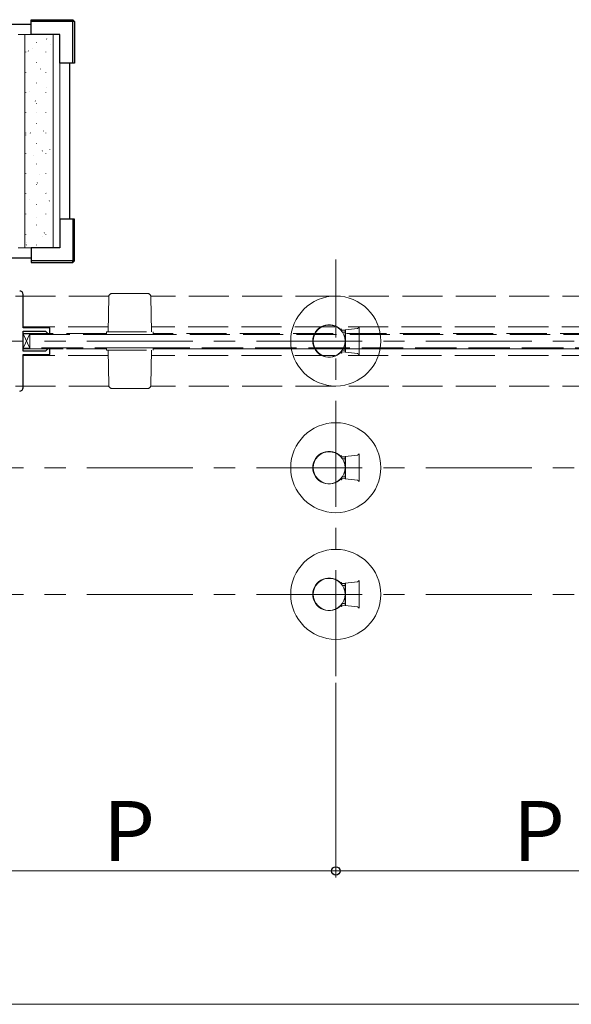
# Model space of a CAD drawing. Extents: x 0 to 1050, y 0 to 1615.
# Drawn here: x 510 to 593, y 328 to 475 of the extents above; entities that cross this region are included whole.
import ezdxf

# ---------------------------------------------------------------- set-up
doc = ezdxf.new("R2010")
doc.units = 0
doc.linetypes.add('CENTER', pattern=[50.8, 31.75, -6.35, 6.35, -6.35])
doc.linetypes.add('YHIDDEN_1', pattern=[4, 3, -1])
for name, color, linetype, lineweight in [('YKK_12', 2, 'CONTINUOUS', 13), ('YKK_13', 4, 'CONTINUOUS', 30), ('YKK_D', 6, 'CONTINUOUS', 13), ('YSS_K', 3, 'CONTINUOUS', 13)]:
    doc.layers.add(name, color=color, linetype=linetype, lineweight=lineweight)
doc.styles.add('text-b', font='txt')

msp = doc.modelspace()

# ---------------------------------------------------------------- linework, layer by layer
at = {"layer": 'YKK_12', "linetype": 'CENTER', "ltscale": 0.5}
for p, q in [((557.59, 376.95), (557.59, 439.45)), ((993.36, 427.2), (306.09, 427.2)), ((993.36, 408.2), (306.09, 408.2)), ((993.36, 389.2), (306.09, 389.2))]:
    msp.add_line(p, q, dxfattribs=at)
at = {"layer": 'YKK_12', "color": 5, "linetype": 'YHIDDEN_1', "lineweight": 5, "ltscale": 2}
for p, q in [((529.37, 434.33), (524.05, 434.33)), ((523.57, 433.95), (507.56, 433.95)), ((523.55, 433.84), (523.46, 428.58)), ((629.57, 433.95), (529.85, 433.95)), ((529.96, 428.58), (529.87, 433.84)), ((523.47, 429.35), (510.71, 429.35)), ((523.21, 428.35), (510.71, 428.35)), ((523.21, 428.2), (523.21, 428.58)), ((523.21, 428.58), (530.21, 428.58)), ((629.46, 429.35), (529.95, 429.35)), ((530.21, 428.58), (530.21, 428.2)), ((629.21, 428.35), (530.21, 428.35)), ((511.71, 426.13), (510.71, 428.28)), ((511.71, 428.28), (510.71, 426.13)), ((510.71, 428.28), (511.71, 428.28)), ((510.71, 426.13), (510.71, 428.28)), ((511.71, 428.28), (511.71, 426.13)), ((511.71, 426.2), (511.71, 428.2)), ((511.71, 428.2), (631.49, 428.2)), ((511.71, 428.2), (647.71, 428.2)), ((530.21, 428.2), (523.21, 428.2)), ((511.71, 426.13), (510.71, 426.13)), ((510.71, 426.05), (523.21, 426.05)), ((631.49, 426.2), (511.71, 426.2)), ((647.71, 426.2), (511.71, 426.2)), ((523.21, 426.05), (511.71, 426.05)), ((530.21, 426.2), (523.21, 426.2)), ((523.21, 426.2), (523.21, 425.83)), ((523.21, 425.83), (530.21, 425.83)), ((523.55, 420.57), (523.46, 425.83)), ((529.96, 425.83), (529.87, 420.57)), ((530.21, 425.83), (530.21, 426.2)), ((629.21, 426.05), (530.21, 426.05)), ((530.21, 426.05), (629.96, 426.05)), ((523.47, 425.05), (510.71, 425.05)), ((629.46, 425.05), (529.95, 425.05)), ((523.57, 420.45), (507.56, 420.45)), ((529.37, 420.08), (524.05, 420.08)), ((629.57, 420.45), (529.85, 420.45))]:
    msp.add_line(p, q, dxfattribs=at)
at = {"layer": 'YKK_12', "color": 5, "linetype": 'ByBlock', "lineweight": -2, "ltscale": 0.5}
for p, q in [((510.71, 429.2), (510.71, 434.2)), ((514.71, 429.2), (510.71, 429.2)), ((510.71, 425.7), (510.71, 428.7)), ((510.71, 428.7), (514.06, 428.7)), ((514.06, 428.7), (514.31, 428.45)), ((514.31, 428.45), (514.41, 428.35)), ((514.41, 428.35), (514.71, 428.35)), ((514.71, 428.35), (514.71, 429.2)), ((514.06, 425.7), (510.71, 425.7)), ((514.31, 425.95), (514.06, 425.7)), ((514.41, 426.05), (514.31, 425.95)), ((514.71, 426.05), (514.41, 426.05)), ((514.71, 425.2), (514.71, 426.05)), ((510.71, 420.2), (510.71, 425.2)), ((510.71, 425.2), (514.71, 425.2))]:
    msp.add_line(p, q, dxfattribs=at)
for centre, start, end in [((510.21, 434.2), 0, 90), ((510.21, 420.2), 270, 360)]:
    msp.add_arc(centre, 0.5, start, end, dxfattribs=at)
at = {"layer": 'YKK_12', "color": 5, "linetype": 'YHIDDEN_1', "lineweight": 5, "ltscale": 2}
for centre, start, end in [((524.05, 433.83), 90, 179), ((529.37, 433.83), 1, 90), ((524.05, 420.58), 181, 270), ((529.37, 420.58), 270, 359)]:
    msp.add_arc(centre, 0.5, start, end, dxfattribs=at)
at = {"layer": 'YKK_13'}
for p, q in [((511.91, 474.7), (310.07, 474.7)), ((517.71, 445.5), (517.71, 468.9)), ((346.21, 439.7), (511.91, 439.7))]:
    msp.add_line(p, q, dxfattribs=at)
at = {"layer": 'YKK_13', "lineweight": 25}
for p, q in [((511.91, 475.4), (518.16, 475.4)), ((511.91, 475.15), (511.91, 475.4)), ((511.91, 473.2), (511.91, 475.15)), ((518.16, 475.15), (511.91, 475.15)), ((518.16, 475.4), (518.16, 475.15)), ((518.41, 475.15), (518.16, 475.4)), ((518.16, 468.9), (518.16, 475.15)), ((518.41, 475.15), (518.16, 475.15)), ((518.41, 475.15), (518.41, 468.9)), ((516.21, 473.2), (511.91, 473.2)), ((516.21, 468.9), (516.21, 473.2)), ((518.16, 468.9), (516.21, 468.9)), ((518.41, 468.9), (518.16, 468.9)), ((516.21, 445.5), (516.21, 441.2)), ((518.16, 445.5), (516.21, 445.5)), ((518.16, 445.5), (518.16, 439.25)), ((518.41, 445.5), (518.16, 445.5)), ((518.41, 439.25), (518.41, 445.5)), ((516.21, 441.2), (511.91, 441.2)), ((511.91, 441.2), (511.91, 439.25)), ((518.16, 439.25), (511.91, 439.25)), ((511.91, 439.25), (511.91, 439)), ((511.91, 439), (518.16, 439)), ((518.41, 439.25), (518.16, 439.25)), ((518.16, 439), (518.16, 439.25)), ((518.41, 439.25), (518.16, 439))]:
    msp.add_line(p, q, dxfattribs=at)
at = {"layer": 'YKK_13', "linetype": 'Continuous'}
for p, q in [((558.38, 428.87), (558.38, 428.87)), ((558.38, 428.87), (558.38, 428.87)), ((558.38, 428.87), (558.39, 428.87)), ((558.39, 428.89), (558.4, 428.9)), ((558.39, 428.88), (558.39, 428.89)), ((558.39, 428.89), (558.39, 428.89)), ((558.39, 428.87), (558.39, 428.88)), ((558.39, 428.88), (558.39, 428.88)), ((558.39, 428.88), (558.39, 428.88)), ((558.39, 428.87), (558.39, 428.87)), ((558.39, 428.87), (558.39, 428.87)), ((558.4, 428.91), (558.4, 428.92)), ((558.4, 428.92), (558.41, 428.92)), ((558.4, 428.9), (558.4, 428.91)), ((558.4, 428.91), (558.4, 428.91)), ((558.4, 428.9), (558.4, 428.9)), ((558.41, 428.94), (558.42, 428.95)), ((558.41, 428.93), (558.41, 428.94)), ((558.41, 428.92), (558.41, 428.93)), ((558.41, 428.93), (558.41, 428.93)), ((558.42, 428.97), (558.43, 428.98)), ((558.42, 428.96), (558.42, 428.97)), ((558.42, 428.95), (558.42, 428.96)), ((558.42, 428.95), (558.42, 428.95)), ((558.43, 429), (558.44, 429.01)), ((558.43, 428.99), (558.43, 429)), ((558.43, 428.98), (558.43, 428.99)), ((558.43, 428.98), (558.43, 428.98)), ((558.44, 429.01), (558.44, 429.02)), ((558.44, 429.01), (558.44, 429.01)), ((558.44, 428.81), (558.44, 428.81)), ((558.44, 428.81), (558.44, 428.81)), ((558.44, 428.81), (558.44, 428.81)), ((558.44, 428.81), (558.44, 428.81)), ((558.44, 428.81), (558.44, 428.8)), ((558.44, 428.8), (558.44, 428.8)), ((558.44, 428.8), (558.44, 428.8)), ((558.44, 428.8), (558.45, 428.8)), ((558.45, 428.8), (558.45, 428.8)), ((558.45, 428.8), (558.45, 428.8)), ((558.45, 428.8), (558.45, 428.8)), ((558.45, 428.8), (558.46, 428.8)), ((558.46, 428.8), (558.47, 428.8)), ((558.46, 428.8), (558.46, 428.8)), ((558.46, 428.8), (558.46, 428.8)), ((558.47, 428.8), (558.47, 428.8)), ((558.47, 428.8), (558.47, 428.8)), ((558.47, 428.8), (558.48, 428.8)), ((558.48, 428.8), (558.48, 428.81)), ((558.48, 428.81), (558.48, 428.81)), ((558.48, 428.81), (558.49, 428.81)), ((558.49, 428.81), (558.49, 428.81)), ((558.49, 428.81), (558.5, 428.81)), ((558.5, 428.81), (558.5, 428.81)), ((558.5, 428.81), (558.51, 428.81)), ((558.51, 428.81), (558.51, 428.81)), ((558.51, 428.81), (558.51, 428.81)), ((558.51, 428.81), (558.52, 428.81)), ((558.52, 428.81), (558.52, 428.81)), ((558.52, 428.81), (558.53, 428.81)), ((558.99, 428.83), (558.99, 428.83)), ((558.99, 428.83), (558.99, 428.83)), ((558.99, 428.83), (558.99, 428.83)), ((558.99, 428.83), (558.99, 428.82)), ((558.99, 428.82), (558.99, 428.82)), ((558.99, 428.82), (558.99, 428.82)), ((558.99, 428.82), (558.99, 428.81)), ((558.99, 428.81), (558.99, 428.81)), ((558.99, 428.81), (558.99, 428.8)), ((558.99, 428.8), (558.99, 428.8)), ((558.99, 428.8), (558.99, 428.79)), ((558.99, 428.79), (558.99, 428.79)), ((558.99, 428.79), (558.99, 428.78)), ((558.99, 428.78), (558.99, 428.77)), ((558.99, 428.77), (558.99, 428.77)), ((558.99, 428.77), (558.99, 428.76)), ((558.99, 428.76), (558.99, 428.76)), ((558.99, 428.76), (558.99, 428.75)), ((558.99, 428.75), (558.99, 428.74)), ((558.99, 428.74), (558.99, 428.73)), ((558.99, 428.73), (558.99, 428.73)), ((558.99, 428.73), (558.99, 428.72)), ((558.99, 428.72), (558.99, 428.71)), ((558.99, 428.71), (558.99, 428.71)), ((558.99, 428.71), (558.99, 428.7)), ((558.99, 428.7), (558.99, 428.69)), ((558.99, 428.69), (558.99, 428.68)), ((558.99, 428.68), (558.99, 428.68)), ((558.99, 428.68), (558.99, 428.67)), ((558.99, 428.67), (558.99, 428.66)), ((558.99, 428.66), (558.99, 428.65)), ((558.99, 428.65), (558.99, 428.64)), ((558.99, 428.64), (558.99, 428.64)), ((558.99, 428.64), (558.99, 428.63)), ((558.99, 428.63), (558.99, 428.62)), ((558.99, 428.62), (558.99, 428.61)), ((558.99, 428.61), (558.99, 428.61)), ((558.99, 428.61), (558.99, 428.6)), ((558.99, 428.6), (558.99, 428.59)), ((558.99, 428.59), (558.99, 428.58)), ((558.99, 428.58), (558.99, 428.58)), ((558.99, 428.58), (558.99, 428.57)), ((558.99, 428.57), (558.99, 428.56)), ((558.99, 428.56), (558.99, 428.55)), ((558.99, 428.55), (558.99, 428.54)), ((558.38, 425.54), (558.38, 425.54)), ((558.38, 425.54), (558.38, 425.54)), ((558.38, 425.54), (558.39, 425.53)), ((558.39, 425.53), (558.39, 425.53)), ((558.39, 425.53), (558.39, 425.53)), ((558.39, 425.53), (558.39, 425.53)), ((558.39, 425.53), (558.39, 425.52)), ((558.39, 425.52), (558.39, 425.52)), ((558.39, 425.52), (558.39, 425.52)), ((558.39, 425.52), (558.39, 425.51)), ((558.39, 425.51), (558.4, 425.51)), ((558.4, 425.51), (558.4, 425.5)), ((558.4, 425.5), (558.4, 425.5)), ((558.4, 425.5), (558.4, 425.49)), ((558.4, 425.49), (558.4, 425.49)), ((558.4, 425.49), (558.41, 425.48)), ((558.41, 425.48), (558.41, 425.47)), ((558.41, 425.47), (558.41, 425.47)), ((558.41, 425.47), (558.41, 425.46)), ((558.41, 425.46), (558.42, 425.45)), ((558.42, 425.45), (558.42, 425.45)), ((558.42, 425.45), (558.42, 425.44)), ((558.42, 425.44), (558.42, 425.43)), ((558.42, 425.43), (558.43, 425.43)), ((558.43, 425.43), (558.43, 425.42)), ((558.43, 425.42), (558.43, 425.41)), ((558.43, 425.41), (558.43, 425.4)), ((558.43, 425.4), (558.44, 425.4)), ((558.45, 425.6), (558.44, 425.6)), ((558.44, 425.6), (558.44, 425.6)), ((558.44, 425.6), (558.44, 425.6)), ((558.44, 425.6), (558.44, 425.6)), ((558.44, 425.6), (558.44, 425.6)), ((558.44, 425.6), (558.44, 425.6)), ((558.44, 425.6), (558.44, 425.6)), ((558.44, 425.6), (558.44, 425.6)), ((558.44, 425.4), (558.44, 425.39)), ((558.44, 425.39), (558.44, 425.38)), ((558.46, 425.6), (558.45, 425.6)), ((558.45, 425.6), (558.45, 425.6)), ((558.45, 425.6), (558.45, 425.6)), ((558.45, 425.6), (558.45, 425.6)), ((558.47, 425.6), (558.46, 425.6)), ((558.46, 425.6), (558.46, 425.6)), ((558.46, 425.6), (558.46, 425.6)), ((558.48, 425.6), (558.47, 425.6)), ((558.47, 425.6), (558.47, 425.6)), ((558.47, 425.6), (558.47, 425.6)), ((558.49, 425.6), (558.48, 425.6)), ((558.48, 425.6), (558.48, 425.6)), ((558.48, 425.6), (558.48, 425.6)), ((558.5, 425.6), (558.49, 425.6)), ((558.49, 425.6), (558.49, 425.6)), ((558.51, 425.6), (558.5, 425.6)), ((558.5, 425.6), (558.5, 425.6)), ((558.52, 425.6), (558.51, 425.6)), ((558.51, 425.6), (558.51, 425.6)), ((558.51, 425.6), (558.51, 425.6)), ((558.52, 425.59), (558.52, 425.6)), ((558.53, 425.59), (558.52, 425.59)), ((558.99, 425.86), (558.99, 425.85)), ((558.99, 425.85), (558.99, 425.84)), ((558.99, 425.84), (558.99, 425.84)), ((558.99, 425.84), (558.99, 425.83)), ((558.99, 425.83), (558.99, 425.82)), ((558.99, 425.82), (558.99, 425.82)), ((558.99, 425.82), (558.99, 425.81)), ((558.99, 425.81), (558.99, 425.8)), ((558.99, 425.8), (558.99, 425.8)), ((558.99, 425.8), (558.99, 425.79)), ((558.99, 425.79), (558.99, 425.78)), ((558.99, 425.78), (558.99, 425.77)), ((558.99, 425.77), (558.99, 425.77)), ((558.99, 425.77), (558.99, 425.76)), ((558.99, 425.76), (558.99, 425.75)), ((558.99, 425.75), (558.99, 425.75)), ((558.99, 425.75), (558.99, 425.74)), ((558.99, 425.74), (558.99, 425.73)), ((558.99, 425.73), (558.99, 425.73)), ((558.99, 425.73), (558.99, 425.72)), ((558.99, 425.72), (558.99, 425.71)), ((558.99, 425.71), (558.99, 425.71)), ((558.99, 425.71), (558.99, 425.7)), ((558.99, 425.7), (558.99, 425.69)), ((558.99, 425.69), (558.99, 425.69)), ((558.99, 425.69), (558.99, 425.68)), ((558.99, 425.68), (558.99, 425.67)), ((558.99, 425.67), (558.99, 425.67)), ((558.99, 425.67), (558.99, 425.66)), ((558.99, 425.66), (558.99, 425.65)), ((558.99, 425.65), (558.99, 425.65)), ((558.99, 425.65), (558.99, 425.64)), ((558.99, 425.64), (558.99, 425.64)), ((558.99, 425.64), (558.99, 425.63)), ((558.99, 425.63), (558.99, 425.62)), ((558.99, 425.62), (558.99, 425.62)), ((558.99, 425.62), (558.99, 425.61)), ((558.99, 425.61), (558.99, 425.61)), ((558.99, 425.61), (558.99, 425.6)), ((558.99, 425.6), (558.99, 425.6)), ((558.99, 425.6), (558.99, 425.59)), ((558.99, 425.59), (558.99, 425.59)), ((558.99, 425.59), (558.99, 425.59)), ((558.99, 425.59), (558.99, 425.58)), ((558.99, 425.58), (558.99, 425.58)), ((558.99, 425.58), (558.99, 425.58)), ((558.99, 425.58), (558.99, 425.58)), ((558.99, 425.58), (558.99, 425.57)), ((558.99, 425.57), (558.99, 425.57)), ((558.99, 425.57), (558.99, 425.57)), ((558.38, 409.87), (558.38, 409.87)), ((558.38, 409.87), (558.38, 409.87)), ((558.38, 409.87), (558.39, 409.87)), ((558.39, 409.89), (558.4, 409.9)), ((558.39, 409.88), (558.39, 409.89)), ((558.39, 409.89), (558.39, 409.89)), ((558.39, 409.87), (558.39, 409.88)), ((558.39, 409.88), (558.39, 409.88)), ((558.39, 409.88), (558.39, 409.88)), ((558.39, 409.87), (558.39, 409.87)), ((558.39, 409.87), (558.39, 409.87)), ((558.4, 409.91), (558.4, 409.92)), ((558.4, 409.92), (558.41, 409.92)), ((558.4, 409.9), (558.4, 409.91)), ((558.4, 409.91), (558.4, 409.91)), ((558.4, 409.9), (558.4, 409.9)), ((558.41, 409.94), (558.42, 409.95)), ((558.41, 409.93), (558.41, 409.94)), ((558.41, 409.92), (558.41, 409.93)), ((558.41, 409.93), (558.41, 409.93)), ((558.42, 409.97), (558.43, 409.98)), ((558.42, 409.96), (558.42, 409.97)), ((558.42, 409.95), (558.42, 409.96)), ((558.42, 409.95), (558.42, 409.95)), ((558.43, 410), (558.44, 410.01)), ((558.43, 409.99), (558.43, 410)), ((558.43, 409.98), (558.43, 409.99)), ((558.43, 409.98), (558.43, 409.98)), ((558.44, 410.01), (558.44, 410.02)), ((558.44, 410.01), (558.44, 410.01)), ((558.44, 409.81), (558.44, 409.81)), ((558.44, 409.81), (558.44, 409.81)), ((558.44, 409.81), (558.44, 409.81)), ((558.44, 409.81), (558.44, 409.81)), ((558.44, 409.81), (558.44, 409.8)), ((558.44, 409.8), (558.44, 409.8)), ((558.44, 409.8), (558.44, 409.8)), ((558.44, 409.8), (558.45, 409.8)), ((558.45, 409.8), (558.45, 409.8)), ((558.45, 409.8), (558.45, 409.8)), ((558.45, 409.8), (558.45, 409.8)), ((558.45, 409.8), (558.46, 409.8)), ((558.46, 409.8), (558.47, 409.8)), ((558.46, 409.8), (558.46, 409.8)), ((558.46, 409.8), (558.46, 409.8)), ((558.47, 409.8), (558.47, 409.8)), ((558.47, 409.8), (558.47, 409.8)), ((558.47, 409.8), (558.48, 409.8)), ((558.48, 409.8), (558.48, 409.81)), ((558.48, 409.81), (558.48, 409.81)), ((558.48, 409.81), (558.49, 409.81)), ((558.49, 409.81), (558.49, 409.81)), ((558.49, 409.81), (558.5, 409.81)), ((558.5, 409.81), (558.5, 409.81)), ((558.5, 409.81), (558.51, 409.81)), ((558.51, 409.81), (558.51, 409.81)), ((558.51, 409.81), (558.51, 409.81)), ((558.51, 409.81), (558.52, 409.81)), ((558.52, 409.81), (558.52, 409.81)), ((558.52, 409.81), (558.53, 409.81)), ((558.99, 409.83), (558.99, 409.83)), ((558.99, 409.83), (558.99, 409.83)), ((558.99, 409.83), (558.99, 409.83)), ((558.99, 409.83), (558.99, 409.82)), ((558.99, 409.82), (558.99, 409.82)), ((558.99, 409.82), (558.99, 409.82)), ((558.99, 409.82), (558.99, 409.81)), ((558.99, 409.81), (558.99, 409.81)), ((558.99, 409.81), (558.99, 409.8)), ((558.99, 409.8), (558.99, 409.8)), ((558.99, 409.8), (558.99, 409.79)), ((558.99, 409.79), (558.99, 409.79)), ((558.99, 409.79), (558.99, 409.78)), ((558.99, 409.78), (558.99, 409.77)), ((558.99, 409.77), (558.99, 409.77)), ((558.99, 409.77), (558.99, 409.76)), ((558.99, 409.76), (558.99, 409.76)), ((558.99, 409.76), (558.99, 409.75)), ((558.99, 409.75), (558.99, 409.74)), ((558.99, 409.74), (558.99, 409.73)), ((558.99, 409.73), (558.99, 409.73)), ((558.99, 409.73), (558.99, 409.72)), ((558.99, 409.72), (558.99, 409.71)), ((558.99, 409.71), (558.99, 409.71)), ((558.99, 409.71), (558.99, 409.7)), ((558.99, 409.7), (558.99, 409.69)), ((558.99, 409.69), (558.99, 409.68)), ((558.99, 409.68), (558.99, 409.68)), ((558.99, 409.68), (558.99, 409.67)), ((558.99, 409.67), (558.99, 409.66)), ((558.99, 409.66), (558.99, 409.65)), ((558.99, 409.65), (558.99, 409.64)), ((558.99, 409.64), (558.99, 409.64)), ((558.99, 409.64), (558.99, 409.63)), ((558.99, 409.63), (558.99, 409.62)), ((558.99, 409.62), (558.99, 409.61)), ((558.99, 409.61), (558.99, 409.61)), ((558.99, 409.61), (558.99, 409.6)), ((558.99, 409.6), (558.99, 409.59)), ((558.99, 409.59), (558.99, 409.58)), ((558.99, 409.58), (558.99, 409.58)), ((558.99, 409.58), (558.99, 409.57)), ((558.99, 409.57), (558.99, 409.56)), ((558.99, 409.56), (558.99, 409.55)), ((558.99, 409.55), (558.99, 409.54)), ((558.38, 406.54), (558.38, 406.54)), ((558.38, 406.54), (558.38, 406.54)), ((558.38, 406.54), (558.39, 406.53)), ((558.39, 406.53), (558.39, 406.53)), ((558.39, 406.53), (558.39, 406.53)), ((558.39, 406.53), (558.39, 406.53)), ((558.39, 406.53), (558.39, 406.52)), ((558.39, 406.52), (558.39, 406.52)), ((558.39, 406.52), (558.39, 406.52)), ((558.39, 406.52), (558.39, 406.51)), ((558.39, 406.51), (558.4, 406.51)), ((558.4, 406.51), (558.4, 406.5)), ((558.4, 406.5), (558.4, 406.5)), ((558.4, 406.5), (558.4, 406.49)), ((558.4, 406.49), (558.4, 406.49)), ((558.4, 406.49), (558.41, 406.48)), ((558.41, 406.48), (558.41, 406.47)), ((558.41, 406.47), (558.41, 406.47)), ((558.41, 406.47), (558.41, 406.46)), ((558.41, 406.46), (558.42, 406.45)), ((558.42, 406.45), (558.42, 406.45)), ((558.42, 406.45), (558.42, 406.44)), ((558.42, 406.44), (558.42, 406.43)), ((558.42, 406.43), (558.43, 406.43)), ((558.43, 406.43), (558.43, 406.42)), ((558.43, 406.42), (558.43, 406.41)), ((558.43, 406.41), (558.43, 406.4)), ((558.43, 406.4), (558.44, 406.4)), ((558.45, 406.6), (558.44, 406.6)), ((558.44, 406.6), (558.44, 406.6)), ((558.44, 406.6), (558.44, 406.6)), ((558.44, 406.6), (558.44, 406.6)), ((558.44, 406.6), (558.44, 406.6)), ((558.44, 406.6), (558.44, 406.6)), ((558.44, 406.6), (558.44, 406.6)), ((558.44, 406.6), (558.44, 406.6)), ((558.44, 406.4), (558.44, 406.39)), ((558.44, 406.39), (558.44, 406.38)), ((558.46, 406.6), (558.45, 406.6)), ((558.45, 406.6), (558.45, 406.6)), ((558.45, 406.6), (558.45, 406.6)), ((558.45, 406.6), (558.45, 406.6)), ((558.47, 406.6), (558.46, 406.6)), ((558.46, 406.6), (558.46, 406.6)), ((558.46, 406.6), (558.46, 406.6)), ((558.48, 406.6), (558.47, 406.6)), ((558.47, 406.6), (558.47, 406.6)), ((558.47, 406.6), (558.47, 406.6)), ((558.49, 406.6), (558.48, 406.6)), ((558.48, 406.6), (558.48, 406.6)), ((558.48, 406.6), (558.48, 406.6)), ((558.5, 406.6), (558.49, 406.6)), ((558.49, 406.6), (558.49, 406.6)), ((558.51, 406.6), (558.5, 406.6)), ((558.5, 406.6), (558.5, 406.6)), ((558.52, 406.6), (558.51, 406.6)), ((558.51, 406.6), (558.51, 406.6)), ((558.51, 406.6), (558.51, 406.6)), ((558.52, 406.59), (558.52, 406.6)), ((558.53, 406.59), (558.52, 406.59)), ((558.99, 406.86), (558.99, 406.85)), ((558.99, 406.85), (558.99, 406.84)), ((558.99, 406.84), (558.99, 406.84)), ((558.99, 406.84), (558.99, 406.83)), ((558.99, 406.83), (558.99, 406.82)), ((558.99, 406.82), (558.99, 406.82)), ((558.99, 406.82), (558.99, 406.81)), ((558.99, 406.81), (558.99, 406.8)), ((558.99, 406.8), (558.99, 406.8)), ((558.99, 406.8), (558.99, 406.79)), ((558.99, 406.79), (558.99, 406.78)), ((558.99, 406.78), (558.99, 406.77)), ((558.99, 406.77), (558.99, 406.77)), ((558.99, 406.77), (558.99, 406.76)), ((558.99, 406.76), (558.99, 406.75)), ((558.99, 406.75), (558.99, 406.75)), ((558.99, 406.75), (558.99, 406.74)), ((558.99, 406.74), (558.99, 406.73)), ((558.99, 406.73), (558.99, 406.73)), ((558.99, 406.73), (558.99, 406.72)), ((558.99, 406.72), (558.99, 406.71)), ((558.99, 406.71), (558.99, 406.71)), ((558.99, 406.71), (558.99, 406.7)), ((558.99, 406.7), (558.99, 406.69)), ((558.99, 406.69), (558.99, 406.69)), ((558.99, 406.69), (558.99, 406.68)), ((558.99, 406.68), (558.99, 406.67)), ((558.99, 406.67), (558.99, 406.67)), ((558.99, 406.67), (558.99, 406.66)), ((558.99, 406.66), (558.99, 406.65)), ((558.99, 406.65), (558.99, 406.65)), ((558.99, 406.65), (558.99, 406.64)), ((558.99, 406.64), (558.99, 406.64)), ((558.99, 406.64), (558.99, 406.63)), ((558.99, 406.63), (558.99, 406.62)), ((558.99, 406.62), (558.99, 406.62)), ((558.99, 406.62), (558.99, 406.61)), ((558.99, 406.61), (558.99, 406.61)), ((558.99, 406.61), (558.99, 406.6)), ((558.99, 406.6), (558.99, 406.6)), ((558.99, 406.6), (558.99, 406.59)), ((558.99, 406.59), (558.99, 406.59)), ((558.99, 406.59), (558.99, 406.59)), ((558.99, 406.59), (558.99, 406.58)), ((558.99, 406.58), (558.99, 406.58)), ((558.99, 406.58), (558.99, 406.58)), ((558.99, 406.58), (558.99, 406.58)), ((558.99, 406.58), (558.99, 406.57)), ((558.99, 406.57), (558.99, 406.57)), ((558.99, 406.57), (558.99, 406.57)), ((558.38, 390.87), (558.38, 390.87)), ((558.38, 390.87), (558.38, 390.87)), ((558.38, 390.87), (558.39, 390.87)), ((558.39, 390.89), (558.4, 390.9)), ((558.39, 390.88), (558.39, 390.89)), ((558.39, 390.89), (558.39, 390.89)), ((558.39, 390.87), (558.39, 390.88)), ((558.39, 390.88), (558.39, 390.88)), ((558.39, 390.88), (558.39, 390.88)), ((558.39, 390.87), (558.39, 390.87)), ((558.39, 390.87), (558.39, 390.87)), ((558.4, 390.91), (558.4, 390.92)), ((558.4, 390.92), (558.41, 390.92)), ((558.4, 390.9), (558.4, 390.91)), ((558.4, 390.91), (558.4, 390.91)), ((558.4, 390.9), (558.4, 390.9)), ((558.41, 390.94), (558.42, 390.95)), ((558.41, 390.93), (558.41, 390.94)), ((558.41, 390.92), (558.41, 390.93)), ((558.41, 390.93), (558.41, 390.93)), ((558.42, 390.97), (558.43, 390.98)), ((558.42, 390.96), (558.42, 390.97)), ((558.42, 390.95), (558.42, 390.96)), ((558.42, 390.95), (558.42, 390.95)), ((558.43, 391), (558.44, 391.01)), ((558.43, 390.99), (558.43, 391)), ((558.43, 390.98), (558.43, 390.99)), ((558.43, 390.98), (558.43, 390.98)), ((558.44, 391.01), (558.44, 391.02)), ((558.44, 391.01), (558.44, 391.01)), ((558.44, 390.81), (558.44, 390.81)), ((558.44, 390.81), (558.44, 390.81)), ((558.44, 390.81), (558.44, 390.81)), ((558.44, 390.81), (558.44, 390.81)), ((558.44, 390.81), (558.44, 390.8)), ((558.44, 390.8), (558.44, 390.8)), ((558.44, 390.8), (558.44, 390.8)), ((558.44, 390.8), (558.45, 390.8)), ((558.45, 390.8), (558.45, 390.8)), ((558.45, 390.8), (558.45, 390.8)), ((558.45, 390.8), (558.45, 390.8)), ((558.45, 390.8), (558.46, 390.8)), ((558.46, 390.8), (558.47, 390.8)), ((558.46, 390.8), (558.46, 390.8)), ((558.46, 390.8), (558.46, 390.8)), ((558.47, 390.8), (558.47, 390.8)), ((558.47, 390.8), (558.47, 390.8)), ((558.47, 390.8), (558.48, 390.8)), ((558.48, 390.8), (558.48, 390.81)), ((558.48, 390.81), (558.48, 390.81)), ((558.48, 390.81), (558.49, 390.81)), ((558.49, 390.81), (558.49, 390.81)), ((558.49, 390.81), (558.5, 390.81)), ((558.5, 390.81), (558.5, 390.81)), ((558.5, 390.81), (558.51, 390.81)), ((558.51, 390.81), (558.51, 390.81)), ((558.51, 390.81), (558.51, 390.81)), ((558.51, 390.81), (558.52, 390.81)), ((558.52, 390.81), (558.52, 390.81)), ((558.52, 390.81), (558.53, 390.81)), ((558.99, 390.83), (558.99, 390.83)), ((558.99, 390.83), (558.99, 390.83)), ((558.99, 390.83), (558.99, 390.83)), ((558.99, 390.83), (558.99, 390.82)), ((558.99, 390.82), (558.99, 390.82)), ((558.99, 390.82), (558.99, 390.82)), ((558.99, 390.82), (558.99, 390.81)), ((558.99, 390.81), (558.99, 390.81)), ((558.99, 390.81), (558.99, 390.8)), ((558.99, 390.8), (558.99, 390.8)), ((558.99, 390.8), (558.99, 390.79)), ((558.99, 390.79), (558.99, 390.79)), ((558.99, 390.79), (558.99, 390.78)), ((558.99, 390.78), (558.99, 390.77)), ((558.99, 390.77), (558.99, 390.77)), ((558.99, 390.77), (558.99, 390.76)), ((558.99, 390.76), (558.99, 390.76)), ((558.99, 390.76), (558.99, 390.75)), ((558.99, 390.75), (558.99, 390.74)), ((558.99, 390.74), (558.99, 390.73)), ((558.99, 390.73), (558.99, 390.73)), ((558.99, 390.73), (558.99, 390.72)), ((558.99, 390.72), (558.99, 390.71)), ((558.99, 390.71), (558.99, 390.71)), ((558.99, 390.71), (558.99, 390.7)), ((558.99, 390.7), (558.99, 390.69)), ((558.99, 390.69), (558.99, 390.68)), ((558.99, 390.68), (558.99, 390.68)), ((558.99, 390.68), (558.99, 390.67)), ((558.99, 390.67), (558.99, 390.66)), ((558.99, 390.66), (558.99, 390.65)), ((558.99, 390.65), (558.99, 390.64)), ((558.99, 390.64), (558.99, 390.64)), ((558.99, 390.64), (558.99, 390.63)), ((558.99, 390.63), (558.99, 390.62)), ((558.99, 390.62), (558.99, 390.61)), ((558.99, 390.61), (558.99, 390.61)), ((558.99, 390.61), (558.99, 390.6)), ((558.99, 390.6), (558.99, 390.59)), ((558.99, 390.59), (558.99, 390.58)), ((558.99, 390.58), (558.99, 390.58)), ((558.99, 390.58), (558.99, 390.57)), ((558.99, 390.57), (558.99, 390.56)), ((558.99, 390.56), (558.99, 390.55)), ((558.99, 390.55), (558.99, 390.54)), ((558.38, 387.54), (558.38, 387.54)), ((558.38, 387.54), (558.38, 387.54)), ((558.38, 387.54), (558.39, 387.53)), ((558.39, 387.53), (558.39, 387.53)), ((558.39, 387.53), (558.39, 387.53)), ((558.39, 387.53), (558.39, 387.53)), ((558.39, 387.53), (558.39, 387.52)), ((558.39, 387.52), (558.39, 387.52)), ((558.39, 387.52), (558.39, 387.52)), ((558.39, 387.52), (558.39, 387.51)), ((558.39, 387.51), (558.4, 387.51)), ((558.4, 387.51), (558.4, 387.5)), ((558.4, 387.5), (558.4, 387.5)), ((558.4, 387.5), (558.4, 387.49)), ((558.4, 387.49), (558.4, 387.49)), ((558.4, 387.49), (558.41, 387.48)), ((558.41, 387.48), (558.41, 387.47)), ((558.41, 387.47), (558.41, 387.47)), ((558.41, 387.47), (558.41, 387.46)), ((558.41, 387.46), (558.42, 387.45)), ((558.42, 387.45), (558.42, 387.45)), ((558.42, 387.45), (558.42, 387.44)), ((558.42, 387.44), (558.42, 387.43)), ((558.42, 387.43), (558.43, 387.43)), ((558.43, 387.43), (558.43, 387.42)), ((558.43, 387.42), (558.43, 387.41)), ((558.43, 387.41), (558.43, 387.4)), ((558.43, 387.4), (558.44, 387.4)), ((558.45, 387.6), (558.44, 387.6)), ((558.44, 387.6), (558.44, 387.6)), ((558.44, 387.6), (558.44, 387.6)), ((558.44, 387.6), (558.44, 387.6)), ((558.44, 387.6), (558.44, 387.6)), ((558.44, 387.6), (558.44, 387.6)), ((558.44, 387.6), (558.44, 387.6)), ((558.44, 387.6), (558.44, 387.6)), ((558.44, 387.4), (558.44, 387.39)), ((558.44, 387.39), (558.44, 387.38)), ((558.46, 387.6), (558.45, 387.6)), ((558.45, 387.6), (558.45, 387.6)), ((558.45, 387.6), (558.45, 387.6)), ((558.45, 387.6), (558.45, 387.6)), ((558.47, 387.6), (558.46, 387.6)), ((558.46, 387.6), (558.46, 387.6)), ((558.46, 387.6), (558.46, 387.6)), ((558.48, 387.6), (558.47, 387.6)), ((558.47, 387.6), (558.47, 387.6)), ((558.47, 387.6), (558.47, 387.6)), ((558.49, 387.6), (558.48, 387.6)), ((558.48, 387.6), (558.48, 387.6)), ((558.48, 387.6), (558.48, 387.6)), ((558.5, 387.6), (558.49, 387.6)), ((558.49, 387.6), (558.49, 387.6)), ((558.51, 387.6), (558.5, 387.6)), ((558.5, 387.6), (558.5, 387.6)), ((558.52, 387.6), (558.51, 387.6)), ((558.51, 387.6), (558.51, 387.6)), ((558.51, 387.6), (558.51, 387.6)), ((558.52, 387.59), (558.52, 387.6)), ((558.53, 387.59), (558.52, 387.59)), ((558.99, 387.86), (558.99, 387.85)), ((558.99, 387.85), (558.99, 387.84)), ((558.99, 387.84), (558.99, 387.84)), ((558.99, 387.84), (558.99, 387.83)), ((558.99, 387.83), (558.99, 387.82)), ((558.99, 387.82), (558.99, 387.82)), ((558.99, 387.82), (558.99, 387.81)), ((558.99, 387.81), (558.99, 387.8)), ((558.99, 387.8), (558.99, 387.8)), ((558.99, 387.8), (558.99, 387.79)), ((558.99, 387.79), (558.99, 387.78)), ((558.99, 387.78), (558.99, 387.77)), ((558.99, 387.77), (558.99, 387.77)), ((558.99, 387.77), (558.99, 387.76)), ((558.99, 387.76), (558.99, 387.75)), ((558.99, 387.75), (558.99, 387.75)), ((558.99, 387.75), (558.99, 387.74)), ((558.99, 387.74), (558.99, 387.73)), ((558.99, 387.73), (558.99, 387.73)), ((558.99, 387.73), (558.99, 387.72)), ((558.99, 387.72), (558.99, 387.71)), ((558.99, 387.71), (558.99, 387.71)), ((558.99, 387.71), (558.99, 387.7)), ((558.99, 387.7), (558.99, 387.69)), ((558.99, 387.69), (558.99, 387.69)), ((558.99, 387.69), (558.99, 387.68)), ((558.99, 387.68), (558.99, 387.67)), ((558.99, 387.67), (558.99, 387.67)), ((558.99, 387.67), (558.99, 387.66)), ((558.99, 387.66), (558.99, 387.65)), ((558.99, 387.65), (558.99, 387.65)), ((558.99, 387.65), (558.99, 387.64)), ((558.99, 387.64), (558.99, 387.64)), ((558.99, 387.64), (558.99, 387.63)), ((558.99, 387.63), (558.99, 387.62)), ((558.99, 387.62), (558.99, 387.62)), ((558.99, 387.62), (558.99, 387.61)), ((558.99, 387.61), (558.99, 387.61)), ((558.99, 387.61), (558.99, 387.6)), ((558.99, 387.6), (558.99, 387.6)), ((558.99, 387.6), (558.99, 387.59)), ((558.99, 387.59), (558.99, 387.59)), ((558.99, 387.59), (558.99, 387.59)), ((558.99, 387.59), (558.99, 387.58)), ((558.99, 387.58), (558.99, 387.58)), ((558.99, 387.58), (558.99, 387.58)), ((558.99, 387.58), (558.99, 387.58)), ((558.99, 387.58), (558.99, 387.57)), ((558.99, 387.57), (558.99, 387.57)), ((558.99, 387.57), (558.99, 387.57))]:
    msp.add_line(p, q, dxfattribs=at)
at = {"layer": 'YKK_13', "linetype": 'Continuous', "lineweight": 13}
for p, q in [((560.84, 429.09), (558.53, 428.81)), ((558.53, 428.81), (559.04, 428.85)), ((558.57, 428.55), (558.84, 428.55)), ((558.97, 428.85), (558.99, 428.83)), ((558.99, 428.54), (558.99, 428.4)), ((558.99, 428.4), (558.99, 426)), ((559.04, 428.85), (559.04, 425.55)), ((561.09, 425.14), (561.09, 429.26)), ((558.99, 427.95), (559.04, 427.95)), ((559.04, 425.55), (558.53, 425.6)), ((558.53, 425.59), (560.84, 425.31)), ((558.84, 425.85), (558.57, 425.85)), ((558.99, 425.57), (558.97, 425.56)), ((559.04, 426.45), (558.99, 426.45)), ((558.99, 426), (558.99, 425.86)), ((560.84, 410.09), (558.53, 409.81)), ((558.53, 409.81), (559.04, 409.85)), ((558.57, 409.55), (558.84, 409.55)), ((558.97, 409.85), (558.99, 409.83)), ((558.99, 409.54), (558.99, 409.4)), ((558.99, 409.4), (558.99, 407)), ((559.04, 409.85), (559.04, 406.55)), ((561.09, 406.14), (561.09, 410.26)), ((558.99, 408.95), (559.04, 408.95)), ((559.04, 406.55), (558.53, 406.6)), ((558.53, 406.59), (560.84, 406.31)), ((558.84, 406.85), (558.57, 406.85)), ((558.99, 406.57), (558.97, 406.56)), ((559.04, 407.45), (558.99, 407.45)), ((558.99, 407), (558.99, 406.86)), ((560.84, 391.09), (558.53, 390.81)), ((558.53, 390.81), (559.04, 390.85)), ((558.57, 390.55), (558.84, 390.55)), ((558.97, 390.85), (558.99, 390.83)), ((558.99, 390.54), (558.99, 390.4)), ((558.99, 390.4), (558.99, 388)), ((558.99, 389.95), (559.04, 389.95)), ((559.04, 390.85), (559.04, 387.55)), ((561.09, 387.14), (561.09, 391.26)), ((559.04, 388.45), (558.99, 388.45)), ((559.04, 387.55), (558.53, 387.6)), ((558.53, 387.59), (560.84, 387.31)), ((558.84, 387.85), (558.57, 387.85)), ((558.99, 387.57), (558.97, 387.56)), ((558.99, 388), (558.99, 387.86))]:
    msp.add_line(p, q, dxfattribs=at)
for centre, radius in [((557.59, 427.2), 6.75), ((556.59, 427.2), 2.4), ((557.59, 408.2), 6.75), ((556.59, 408.2), 2.4), ((557.59, 389.2), 6.75), ((556.59, 389.2), 2.4)]:
    msp.add_circle(centre, radius, dxfattribs=at)
for centre, radius, start, end in [((556.59, 427.2), 2.45, 42.7607, 317.2393), ((556.59, 427.2), 2.45, 40.9301, 42.7607), ((558.84, 428.4), 0.15, 0, 90), ((556.59, 427.2), 2.45, 317.2393, 319.0699), ((558.84, 426), 0.15, 270, 0), ((556.59, 408.2), 2.45, 42.7607, 317.2393), ((556.59, 408.2), 2.45, 40.9301, 42.7607), ((558.84, 409.4), 0.15, 0, 90), ((556.59, 408.2), 2.45, 317.2393, 319.0699), ((558.84, 407), 0.15, 270, 0), ((556.59, 389.2), 2.45, 42.7607, 317.2393), ((556.59, 389.2), 2.45, 40.9301, 42.7607), ((558.84, 390.4), 0.15, 0, 90), ((556.59, 389.2), 2.45, 317.2393, 319.0699), ((558.84, 388), 0.15, 270, 0)]:
    msp.add_arc(centre, radius, start, end, dxfattribs=at)
for centre, major_axis, start_param, end_param in [((560.83, 429.24), (0.259, 0.035), 4.686809, 6.205317), ((560.83, 425.16), (0.259, -0.035), 0.077868, 1.596376), ((560.83, 410.24), (0.259, 0.035), 4.686809, 6.205317), ((560.83, 406.16), (0.259, -0.035), 0.077868, 1.596376), ((560.83, 391.24), (0.259, 0.035), 4.686809, 6.205317), ((560.83, 387.16), (0.259, -0.035), 0.077868, 1.596376)]:
    msp.add_ellipse(centre, major_axis=major_axis, ratio=0.572635, start_param=start_param, end_param=end_param, dxfattribs=at)
at = {"layer": 'YKK_D'}
for p, q in [((557.59, 375.95), (557.59, 346.7)), ((557.59, 375.95), (557.59, 346.7)), ((557.59, 347.7), (496.16, 347.7)), ((619.01, 347.7), (557.59, 347.7)), ((959.71, 327.7), (339.71, 327.7))]:
    msp.add_line(p, q, dxfattribs=at)
at = {"layer": 'YKK_D', "linetype": 'ByBlock', "lineweight": -2}
msp.add_circle((557.59, 347.7), 0.637, dxfattribs=at)
msp.add_circle((557.59, 347.7), 0.637, dxfattribs=at)
at = {"layer": 'YSS_K'}
for p, q in [((516.21, 473.2), (509.96, 473.2)), ((510.96, 473.2), (510.96, 441.2)), ((515.21, 473.2), (515.21, 441.2)), ((516.21, 473.2), (516.21, 441.2)), ((516.21, 441.2), (509.96, 441.2)), ((510.31, 441.2), (515.21, 441.2))]:
    msp.add_line(p, q, dxfattribs=at)
at = {"layer": 'YSS_K', "linetype": 'Continuous'}
for p, q in [((512.74, 472.01), (512.74, 471.96)), ((514.22, 472.55), (514.28, 472.46)), ((514.83, 471.72), (514.83, 471.72)), ((511.12, 470.59), (511.12, 470.54)), ((511.5, 470.74), (511.55, 470.66)), ((512.2, 471.13), (512.2, 471.12)), ((514.11, 470.59), (514.11, 470.54)), ((512.74, 468.97), (512.74, 468.92)), ((511.12, 467.55), (511.12, 467.5)), ((513.31, 468.01), (513.31, 468)), ((514.11, 467.55), (514.11, 467.5)), ((512.74, 465.93), (512.74, 465.88)), ((511.12, 464.51), (511.12, 464.46)), ((511.67, 464.62), (511.67, 464.61)), ((514.11, 464.51), (514.11, 464.46)), ((514.29, 465.22), (514.3, 465.21)), ((512.54, 463.25), (512.59, 463.17)), ((512.74, 462.89), (512.74, 462.84)), ((511.12, 461.47), (511.12, 461.42)), ((512.77, 461.5), (512.77, 461.49)), ((514.11, 461.47), (514.11, 461.42)), ((512.74, 459.85), (512.74, 459.8)), ((511.12, 458.43), (511.12, 458.38)), ((511.13, 458.11), (511.13, 458.1)), ((511.8, 458.45), (511.85, 458.37)), ((513.76, 458.71), (513.76, 458.7)), ((514.11, 458.43), (514.11, 458.38)), ((512.74, 456.81), (512.74, 456.76)), ((511.12, 455.39), (511.12, 455.34)), ((512.23, 454.99), (512.24, 454.98)), ((513.58, 455.76), (513.63, 455.68)), ((514.11, 455.39), (514.11, 455.34)), ((514.73, 455.96), (514.73, 455.95)), ((512.74, 453.77), (512.74, 453.72)), ((511.12, 452.35), (511.12, 452.3)), ((513.22, 452.2), (513.23, 452.19)), ((514.11, 452.35), (514.11, 452.3)), ((512.74, 450.73), (512.74, 450.68)), ((512.84, 450.96), (512.9, 450.87)), ((511.12, 449.31), (511.12, 449.26)), ((514.11, 449.31), (514.11, 449.26)), ((514.19, 449.45), (514.2, 449.44)), ((511.7, 448.48), (511.7, 448.47)), ((512.74, 447.69), (512.74, 447.64)), ((514.62, 448.27), (514.68, 448.18)), ((511.12, 446.27), (511.12, 446.22)), ((514.11, 446.27), (514.11, 446.22)), ((512.69, 445.69), (512.69, 445.68)), ((512.74, 444.65), (512.74, 444.6)), ((511.12, 443.23), (511.12, 443.18)), ((513.88, 443.46), (513.94, 443.38)), ((514.11, 443.23), (514.11, 443.18)), ((511.16, 441.97), (511.17, 441.96)), ((511.16, 441.66), (511.21, 441.58)), ((513.66, 442.94), (513.66, 442.94)), ((512.74, 441.61), (512.74, 441.56))]:
    msp.add_line(p, q, dxfattribs=at)

# ---------------------------------------------------------------- texts
at = {"layer": 'YKK_D', "style": 'text-b'}
for p in [(522.73, 349.2), (584.16, 349.2)]:
    msp.add_text('P', height=9, dxfattribs=at).set_placement(p)

doc.saveas('drawing.dxf')
